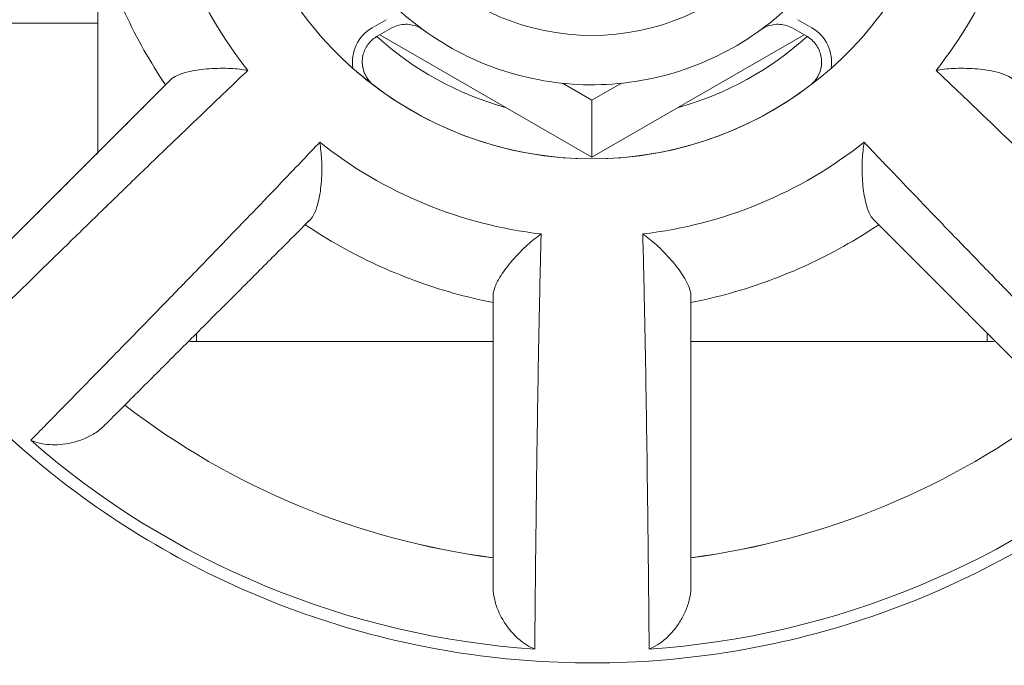
# Model space of a CAD drawing. Units: inches. Extents: x 0 to 249, y -1 to 301.
# Drawn here: x 73 to 74, y 125 to 126 of the extents above; entities that cross this region are included whole.
import ezdxf

# ---------------------------------------------------------------- set-up
doc = ezdxf.new("R2010")
doc.units = ezdxf.units.IN
doc.header["$MEASUREMENT"] = 0

# ---------------------------------------------------------------- blocks, each defined once
blk = doc.blocks.new('04-E_BLOCK_2D-FRONT')
at = {"color": 0, "linetype": 'Continuous', "lineweight": 0, "extrusion": (0, 1, -2.22045e-16)}
for p, q in [((13.173, 1.44916), (13.173, 1.66491)), ((13.173, 1.58002), (12.93222, 1.58002)), ((13.46477, 1.58361), (13.45062, 1.57544)), ((13.46977, 1.57495), (13.45562, 1.56678)), ((13.89038, 1.56678), (13.87623, 1.57495)), ((13.89538, 1.57544), (13.88123, 1.58361)), ((13.45829, 1.56832), (13.673, 1.44436)), ((13.673, 1.44436), (13.88771, 1.56832)), ((13.45249, 1.51689), (13.45249, 1.5169)), ((13.64324, 1.51927), (13.673, 1.50209)), ((13.673, 1.50209), (13.70276, 1.51927)), ((13.89351, 1.51689), (13.89351, 1.5169)), ((13.673, 1.44436), (13.673, 1.50209)), ((13.273, 1.25793), (13.273, 1.26631)), ((14.073, 1.26631), (14.073, 1.25793)), ((13.573, 1.25793), (13.273, 1.25793)), ((14.073, 1.25793), (13.773, 1.25793))]:
    blk.add_line(p, q, dxfattribs=at)
at = {"color": 0, "linetype": 'Continuous', "lineweight": 0}
blk.add_circle((13.673, 1.80774), 0.24, dxfattribs=at)
for centre, radius, start, end in [((13.673, 1.80773), 0.44393, 186.64916, 218.35084), ((13.673, 1.80773), 0.44393, 321.64916, 353.35084), ((13.47062, 1.54079), 0.04, 120, 189.20963), ((13.87538, 1.54079), 0.04, 350.79037, 60), ((13.47062, 1.5408), 0.03, 180, 232.83382), ((13.87538, 1.5408), 0.03, 307.16618, 0), ((13.673, 1.80773), 0.44393, 231.64916, 263.35084), ((13.673, 1.80773), 0.44393, 276.64916, 308.35084), ((13.673, 1.80776), 0.775, 232.41486, 262.58633), ((13.673, 1.80776), 0.775, 277.41367, 307.58514)]:
    blk.add_arc(centre, radius, start, end, dxfattribs=at)
at = {"color": 0, "linetype": 'Continuous', "lineweight": 0, "extrusion": (0, -2.22045e-16, -1)}
for centre, radius, start, end in [((-13.673, 1.80775), 0.365, 311.50235, 348.49765), ((-13.673, 1.80775), 0.365, 191.50235, 228.49765), ((-13.673, 1.80787), 0.325, 285.61232, 312.06087), ((-13.673, 1.80787), 0.325, 227.93913, 254.38768), ((-13.673, 1.80775), 0.365, 228.49765, 311.50235), ((-13.47062, 1.5408), 0.03, 307.16618, 359.9855), ((-13.87538, 1.5408), 0.03, 180.0145, 232.83382), ((-13.673, 1.80776), 0.365, 232.83382, 307.16618), ((-13.273, 1.35793), 0.1, 270, 274.6184), ((-14.073, 1.35793), 0.1, 265.3816, 270), ((-13.673, 1.80774), 0.775, 277.41367, 307.58589), ((-13.673, 1.80774), 0.775, 232.41411, 262.58633), ((-13.673, 1.80774), 0.86286, 273.8459, 311.1541), ((-13.673, 1.80774), 0.86286, 228.8459, 266.1541)]:
    blk.add_arc(centre, radius, start, end, dxfattribs=at)
at = {"color": 0, "linetype": 'Continuous', "lineweight": 0}
for points, knots in [([(14.548, 1.80775), (14.548, 1.71442), (14.53294, 1.6211), (14.47422, 1.44391), (14.43057, 1.36007), (14.3191, 1.21034), (14.25129, 1.14449), (14.09837, 1.03743), (14.01329, 0.99625), (13.83446, 0.94273), (13.74074, 0.9304), (13.55416, 0.93585), (13.46132, 0.95363), (13.28592, 1.0175), (13.20339, 1.06357), (13.05698, 1.17938), (12.99313, 1.24908), (12.89059, 1.40505), (12.85191, 1.4913), (12.80804, 1.65516), (12.798, 1.73145), (12.798, 1.80775)], [6.283185, 6.283185, 6.283185, 6.283185, 6.603185, 6.603185, 6.923185, 6.923185, 7.243185, 7.243185, 7.563185, 7.563185, 7.883185, 7.883185, 8.203185, 8.203185, 8.523185, 8.523185, 8.843185, 8.843185, 9.163185, 9.163185, 9.424778, 9.424778, 9.424778, 9.424778]), ([(13.963, 1.80774), (13.963, 1.77681), (13.95801, 1.74588), (13.93855, 1.68715), (13.92408, 1.65937), (13.88713, 1.60974), (13.86466, 1.58792), (13.81398, 1.55244), (13.78578, 1.53879), (13.72651, 1.52105), (13.69545, 1.51696), (13.63361, 1.51877), (13.60284, 1.52466), (13.54471, 1.54583), (13.51736, 1.5611), (13.46883, 1.59948), (13.44767, 1.62258), (13.41369, 1.67428), (13.40087, 1.70286), (13.38633, 1.75717), (13.383, 1.78245), (13.383, 1.80774)], [6.283185, 6.283185, 6.283185, 6.283185, 6.603185, 6.603185, 6.923185, 6.923185, 7.243185, 7.243185, 7.563185, 7.563185, 7.883185, 7.883185, 8.203185, 8.203185, 8.523185, 8.523185, 8.843185, 8.843185, 9.163185, 9.163185, 9.424778, 9.424778, 9.424778, 9.424778]), ([(13.24146, 1.51761), (13.23375, 1.52907), (13.2265, 1.54084), (13.21297, 1.56492), (13.20668, 1.57723), (13.1951, 1.6023), (13.18981, 1.61507), (13.18027, 1.64099), (13.17601, 1.65414), (13.16856, 1.68074), (13.16536, 1.69418), (13.16271, 1.70773)], [2.5497077, 2.5497077, 2.5497077, 2.5497077, 2.629382, 2.629382, 2.7090564, 2.7090564, 2.7887307, 2.7887307, 2.8684051, 2.8684051, 2.9480737, 2.9480737, 2.9480737, 2.9480737]), ([(13.46977, 1.57495), (13.47177, 1.5761), (13.4739, 1.57702), (13.47831, 1.57835), (13.48059, 1.57876), (13.48519, 1.57905), (13.48751, 1.57893), (13.49205, 1.57816), (13.49428, 1.57751), (13.49833, 1.57581), (13.50016, 1.5748), (13.50187, 1.57361)], [4.18879, 4.18879, 4.18879, 4.18879, 4.419271, 4.419271, 4.649752, 4.649752, 4.880233, 4.880233, 5.110714, 5.110714, 5.319022, 5.319022, 5.319022, 5.319022]), ([(13.84413, 1.57361), (13.84584, 1.5748), (13.84767, 1.57581), (13.85172, 1.57751), (13.85395, 1.57816), (13.85849, 1.57893), (13.86081, 1.57905), (13.86541, 1.57876), (13.86769, 1.57835), (13.8721, 1.57702), (13.87423, 1.5761), (13.87623, 1.57495)], [4.105756, 4.105756, 4.105756, 4.105756, 4.314064, 4.314064, 4.544545, 4.544545, 4.775026, 4.775026, 5.005507, 5.005507, 5.235988, 5.235988, 5.235988, 5.235988]), ([(13.44062, 1.5408), (13.44062, 1.54289), (13.44084, 1.54498), (13.44171, 1.54908), (13.44236, 1.55108), (13.44406, 1.55491), (13.44512, 1.55673), (13.44758, 1.56012), (13.44899, 1.56169), (13.4521, 1.56449), (13.4538, 1.56573), (13.45562, 1.56678)], [3.141593, 3.141593, 3.141593, 3.141593, 3.351032, 3.351032, 3.560472, 3.560472, 3.769911, 3.769911, 3.979351, 3.979351, 4.18879, 4.18879, 4.18879, 4.18879]), ([(13.89038, 1.56678), (13.8922, 1.56573), (13.8939, 1.56449), (13.89701, 1.56169), (13.89842, 1.56012), (13.90088, 1.55673), (13.90194, 1.55491), (13.90364, 1.55108), (13.90429, 1.54908), (13.90516, 1.54498), (13.90538, 1.54289), (13.90538, 1.5408)], [5.235988, 5.235988, 5.235988, 5.235988, 5.445427, 5.445427, 5.654867, 5.654867, 5.864306, 5.864306, 6.073746, 6.073746, 6.283185, 6.283185, 6.283185, 6.283185]), ([(13.24665, 1.5228), (13.24825, 1.5244), (13.25049, 1.52585), (13.25648, 1.52862), (13.26028, 1.52986), (13.26991, 1.53218), (13.27615, 1.53316), (13.29032, 1.53442), (13.29783, 1.53458), (13.31119, 1.53408), (13.31716, 1.53352), (13.32342, 1.53253), (13.32414, 1.53241), (13.32486, 1.53229)], [0.000001, 0.000001, 0.000001, 0.000001, 0.0312862, 0.0312862, 0.0668206, 0.0668206, 0.113121, 0.113121, 0.1641648, 0.1641648, 0.2085227, 0.2085227, 0.2143806, 0.2143806, 0.2143806, 0.2143806]), ([(13.45249, 1.51689), (13.45246, 1.51692), (13.45242, 1.51694), (13.44671, 1.52128), (13.44114, 1.52576), (13.43382, 1.53203), (13.43236, 1.5333), (13.43113, 1.53439)], [-0.38106155, -0.38106155, -0.38106155, -0.38106155, -0.3806627, -0.3806627, -0.31863573, -0.31863573, -0.29961593, -0.29961593, -0.29961593, -0.29961593]), ([(13.45249, 1.5169), (13.45102, 1.51801), (13.44966, 1.51926), (13.44718, 1.52199), (13.44606, 1.52347), (13.44412, 1.52661), (13.4433, 1.52827), (13.44197, 1.53171), (13.44146, 1.53349), (13.44079, 1.53711), (13.44062, 1.53895), (13.44062, 1.5408)], [2.2194685, 2.2194685, 2.2194685, 2.2194685, 2.4038933, 2.4038933, 2.5883182, 2.5883182, 2.772743, 2.772743, 2.9571678, 2.9571678, 3.1413397, 3.1413397, 3.1413397, 3.1413397]), ([(13.90538, 1.5408), (13.90538, 1.53895), (13.90521, 1.53711), (13.90454, 1.53349), (13.90403, 1.53171), (13.9027, 1.52827), (13.90188, 1.52661), (13.89994, 1.52347), (13.89882, 1.52199), (13.89634, 1.51926), (13.89498, 1.51801), (13.89351, 1.5169)], [0.000253, 0.000253, 0.000253, 0.000253, 0.1844248, 0.1844248, 0.3688497, 0.3688497, 0.5532745, 0.5532745, 0.7376993, 0.7376993, 0.9221242, 0.9221242, 0.9221242, 0.9221242]), ([(14.09935, 1.5228), (14.09775, 1.5244), (14.09551, 1.52585), (14.08952, 1.52862), (14.08572, 1.52986), (14.07609, 1.53218), (14.06985, 1.53316), (14.05568, 1.53442), (14.04817, 1.53458), (14.03481, 1.53408), (14.02884, 1.53352), (14.02258, 1.53253), (14.02186, 1.53241), (14.02114, 1.53229)], [-0.2333172, -0.2333172, -0.2333172, -0.2333172, -0.1983136, -0.1983136, -0.1585557, -0.1585557, -0.1067523, -0.1067523, -0.0496416, -0.0496416, 0, 0, 0.0065428, 0.0065428, 0.0065428, 0.0065428]), ([(13.32486, 1.53229), (13.31926, 1.52697), (13.31288, 1.52091), (13.30556, 1.51394), (13.30548, 1.51386), (13.30539, 1.51378), (13.30531, 1.5137), (13.29789, 1.50663), (13.2895, 1.49862), (13.28027, 1.48979), (13.27105, 1.48096), (13.261, 1.47131), (13.25032, 1.46103), (13.23963, 1.45074), (13.22832, 1.43983), (13.21672, 1.42861), (13.20511, 1.41738), (13.19321, 1.40585), (13.18134, 1.39433), (13.18117, 1.39416), (13.18099, 1.39399), (13.18082, 1.39382), (13.16913, 1.38247), (13.15746, 1.37112), (13.14614, 1.36009), (13.1459, 1.35985), (13.14565, 1.35962), (13.14541, 1.35938), (13.13417, 1.34843), (13.12327, 1.33779), (13.11292, 1.32768), (13.11263, 1.3274), (13.11234, 1.32711), (13.11205, 1.32683), (13.1018, 1.31682), (13.0921, 1.30733), (13.08309, 1.29851), (13.08277, 1.2982), (13.08246, 1.29789), (13.08214, 1.29758), (13.07324, 1.28887), (13.06502, 1.28081), (13.05761, 1.27356), (13.0573, 1.27325), (13.05699, 1.27295), (13.05668, 1.27265), (13.0494, 1.2655), (13.04293, 1.25916), (13.03741, 1.25374), (13.03714, 1.25348), (13.03687, 1.25321), (13.0366, 1.25295), (13.03122, 1.24766), (13.02677, 1.24329), (13.02332, 1.23991)], [0.0000013, 0.0000013, 0.0000013, 0.0000013, 0.0898694, 0.0898694, 0.0898694, 0.0909091, 0.0909091, 0.0909091, 0.1818182, 0.1818182, 0.1818182, 0.2727273, 0.2727273, 0.2727273, 0.3636364, 0.3636364, 0.3636364, 0.4545455, 0.4545455, 0.4545455, 0.4558646, 0.4558646, 0.4558646, 0.5454545, 0.5454545, 0.5454545, 0.5473654, 0.5473654, 0.5473654, 0.6363636, 0.6363636, 0.6363636, 0.638869, 0.638869, 0.638869, 0.7272727, 0.7272727, 0.7272727, 0.7303709, 0.7303709, 0.7303709, 0.8181818, 0.8181818, 0.8181818, 0.8218673, 0.8218673, 0.8218673, 0.9090909, 0.9090909, 0.9090909, 0.9133682, 0.9133682, 0.9133682, 1, 1, 1, 1]), ([(14.32268, 1.23991), (14.31924, 1.24329), (14.31479, 1.24766), (14.3094, 1.25295), (14.30913, 1.25321), (14.30886, 1.25347), (14.30859, 1.25374), (14.30307, 1.25916), (14.2966, 1.2655), (14.28932, 1.27264), (14.28901, 1.27294), (14.2887, 1.27325), (14.28839, 1.27356), (14.28099, 1.28081), (14.27277, 1.28887), (14.26386, 1.29758), (14.26355, 1.29789), (14.26323, 1.2982), (14.26291, 1.29851), (14.2539, 1.30733), (14.24421, 1.31681), (14.23396, 1.32683), (14.23367, 1.32711), (14.23337, 1.3274), (14.23308, 1.32768), (14.22273, 1.33779), (14.21183, 1.34843), (14.20059, 1.35938), (14.20035, 1.35962), (14.20011, 1.35985), (14.19986, 1.36009), (14.18854, 1.37112), (14.17688, 1.38247), (14.16518, 1.39382), (14.16501, 1.39399), (14.16483, 1.39416), (14.16466, 1.39433), (14.15289, 1.40576), (14.14108, 1.4172), (14.12957, 1.42834), (14.12947, 1.42843), (14.12938, 1.42852), (14.12928, 1.42861), (14.11768, 1.43983), (14.10637, 1.45075), (14.09568, 1.46103), (14.085, 1.47131), (14.07495, 1.48096), (14.06573, 1.48979), (14.0565, 1.49862), (14.04811, 1.50663), (14.04069, 1.5137), (14.04061, 1.51378), (14.04052, 1.51386), (14.04044, 1.51394), (14.03312, 1.52091), (14.02674, 1.52697), (14.02114, 1.53229)], [0, 0, 0, 0, 0.0866158, 0.0866158, 0.0866158, 0.0909091, 0.0909091, 0.0909091, 0.1781183, 0.1781183, 0.1781183, 0.1818182, 0.1818182, 0.1818182, 0.2696163, 0.2696163, 0.2696163, 0.2727273, 0.2727273, 0.2727273, 0.3611198, 0.3611198, 0.3611198, 0.3636364, 0.3636364, 0.3636364, 0.452625, 0.452625, 0.452625, 0.4545455, 0.4545455, 0.4545455, 0.5441274, 0.5441274, 0.5441274, 0.5454545, 0.5454545, 0.5454545, 0.6356287, 0.6356287, 0.6356287, 0.6363636, 0.6363636, 0.6363636, 0.7272727, 0.7272727, 0.7272727, 0.8181818, 0.8181818, 0.8181818, 0.9090909, 0.9090909, 0.9090909, 0.910129, 0.910129, 0.910129, 0.9999985, 0.9999985, 0.9999985, 0.9999985]), ([(13.24665, 1.5228), (13.24215, 1.5183), (13.23754, 1.5137), (13.23283, 1.50899), (13.22859, 1.50475), (13.22427, 1.50042), (13.21985, 1.496), (13.21611, 1.49226), (13.21231, 1.48846), (13.20845, 1.4846), (13.20268, 1.47883), (13.19679, 1.47295), (13.19085, 1.467), (13.18759, 1.46375), (13.18432, 1.46047), (13.18104, 1.45719), (13.17433, 1.45048), (13.16758, 1.44373), (13.16085, 1.437), (13.15793, 1.43408), (13.15502, 1.43117), (13.15212, 1.42827), (13.14503, 1.42119), (13.138, 1.41415), (13.13108, 1.40723), (13.12848, 1.40463), (13.12589, 1.40204), (13.12332, 1.39948), (13.11628, 1.39243), (13.10939, 1.38554), (13.10274, 1.37889), (13.10051, 1.37667), (13.09832, 1.37447), (13.09615, 1.37231), (13.08947, 1.36563), (13.08307, 1.35922), (13.07699, 1.35315), (13.07522, 1.35138), (13.07349, 1.34964), (13.07178, 1.34793), (13.0657, 1.34186), (13.06001, 1.33617), (13.05482, 1.33098), (13.05352, 1.32968), (13.05225, 1.3284), (13.051, 1.32716), (13.04592, 1.32208), (13.04135, 1.31751), (13.03727, 1.31343)], [0, 0, 0, 0, 0.065784, 0.065784, 0.065784, 0.125, 0.125, 0.125, 0.175046, 0.175046, 0.175046, 0.25, 0.25, 0.25, 0.291081, 0.291081, 0.291081, 0.375, 0.375, 0.375, 0.41132, 0.41132, 0.41132, 0.5, 0.5, 0.5, 0.533362, 0.533362, 0.533362, 0.625, 0.625, 0.625, 0.655626, 0.655626, 0.655626, 0.75, 0.75, 0.75, 0.77742, 0.77742, 0.77742, 0.875, 0.875, 0.875, 0.899517, 0.899517, 0.899517, 1, 1, 1, 1]), ([(13.05886, 1.33504), (13.05886, 1.33503), (13.05953, 1.3357), (13.06241, 1.33858), (13.06463, 1.34079), (13.06982, 1.34598), (13.07328, 1.34945), (13.08152, 1.35768), (13.08629, 1.36245), (13.09592, 1.37208), (13.10168, 1.37784), (13.11406, 1.39022), (13.12069, 1.39685), (13.13334, 1.4095), (13.14054, 1.4167), (13.15525, 1.4314), (13.16275, 1.43891), (13.17652, 1.45267), (13.18405, 1.4602), (13.1988, 1.47496), (13.20602, 1.48218), (13.21875, 1.49491), (13.22544, 1.5016), (13.2351, 1.51126), (13.23838, 1.51454), (13.24146, 1.51762)], [0, 0, 0, 0, 0.0726557, 0.0726557, 0.1453115, 0.1453115, 0.2182806, 0.2182806, 0.2912498, 0.2912498, 0.3646962, 0.3646962, 0.4381426, 0.4381426, 0.5121926, 0.5121926, 0.5862425, 0.5862425, 0.66053, 0.66053, 0.7348174, 0.7348174, 0.8088445, 0.8088445, 0.8491929, 0.8491929, 0.8491929, 0.8491929]), ([(13.24665, 1.5228), (13.24557, 1.52172), (13.2446, 1.52076), (13.24238, 1.51854), (13.24146, 1.51761), (13.24146, 1.51761)], [-0.06199524, -0.06199524, -0.06199524, -0.06199524, -0.04204886, -0.04204886, -0.00000645, -0.00000645, -0.00000645, -0.00000645]), ([(13.10517, 1.15806), (13.10855, 1.16151), (13.11292, 1.16595), (13.11821, 1.17134), (13.11847, 1.17161), (13.11874, 1.17188), (13.119, 1.17215), (13.12442, 1.17766), (13.13076, 1.18413), (13.13791, 1.19141), (13.13821, 1.19172), (13.13851, 1.19203), (13.13882, 1.19235), (13.14608, 1.19975), (13.15413, 1.20797), (13.16285, 1.21687), (13.16316, 1.21718), (13.16347, 1.2175), (13.16378, 1.21782), (13.1726, 1.22683), (13.18209, 1.23652), (13.1921, 1.24677), (13.19238, 1.24706), (13.19267, 1.24735), (13.19295, 1.24765), (13.20306, 1.25799), (13.2137, 1.2689), (13.22465, 1.28014), (13.22489, 1.28038), (13.22513, 1.28062), (13.22536, 1.28086), (13.2364, 1.29219), (13.24774, 1.30385), (13.2591, 1.31554), (13.25927, 1.31572), (13.25943, 1.31589), (13.2596, 1.31606), (13.27103, 1.32784), (13.28247, 1.33964), (13.29361, 1.35116), (13.2937, 1.35125), (13.29379, 1.35135), (13.29388, 1.35144), (13.30511, 1.36305), (13.31602, 1.37436), (13.3263, 1.38504), (13.33658, 1.39573), (13.34623, 1.40578), (13.35506, 1.415), (13.36389, 1.42422), (13.3719, 1.43261), (13.37897, 1.44004), (13.37905, 1.44012), (13.37913, 1.44021), (13.37921, 1.44029), (13.38618, 1.44761), (13.39224, 1.45399), (13.39755, 1.45959)], [0, 0, 0, 0, 0.0866158, 0.0866158, 0.0866158, 0.0909091, 0.0909091, 0.0909091, 0.1781183, 0.1781183, 0.1781183, 0.1818182, 0.1818182, 0.1818182, 0.2696163, 0.2696163, 0.2696163, 0.2727273, 0.2727273, 0.2727273, 0.3611198, 0.3611198, 0.3611198, 0.3636364, 0.3636364, 0.3636364, 0.452625, 0.452625, 0.452625, 0.4545455, 0.4545455, 0.4545455, 0.5441274, 0.5441274, 0.5441274, 0.5454545, 0.5454545, 0.5454545, 0.6356287, 0.6356287, 0.6356287, 0.6363636, 0.6363636, 0.6363636, 0.7272727, 0.7272727, 0.7272727, 0.8181818, 0.8181818, 0.8181818, 0.9090909, 0.9090909, 0.9090909, 0.910129, 0.910129, 0.910129, 0.9999985, 0.9999985, 0.9999985, 0.9999985]), ([(13.38807, 1.38138), (13.38967, 1.38298), (13.39112, 1.38523), (13.39389, 1.39121), (13.39512, 1.39501), (13.39745, 1.40464), (13.39843, 1.41088), (13.39969, 1.42505), (13.39985, 1.43256), (13.39935, 1.44592), (13.39879, 1.45189), (13.3978, 1.45816), (13.39768, 1.45888), (13.39755, 1.45959)], [-0.2333172, -0.2333172, -0.2333172, -0.2333172, -0.1983136, -0.1983136, -0.1585557, -0.1585557, -0.1067523, -0.1067523, -0.0496416, -0.0496416, 0, 0, 0.0065428, 0.0065428, 0.0065428, 0.0065428]), ([(13.95793, 1.38138), (13.95633, 1.38298), (13.95488, 1.38523), (13.95211, 1.39121), (13.95088, 1.39501), (13.94855, 1.40464), (13.94757, 1.41088), (13.94631, 1.42505), (13.94615, 1.43256), (13.94665, 1.44592), (13.94721, 1.45189), (13.9482, 1.45815), (13.94832, 1.45888), (13.94845, 1.45959)], [0.000001, 0.000001, 0.000001, 0.000001, 0.0312862, 0.0312862, 0.0668206, 0.0668206, 0.113121, 0.113121, 0.1641648, 0.1641648, 0.2085227, 0.2085227, 0.2143806, 0.2143806, 0.2143806, 0.2143806]), ([(13.94845, 1.45959), (13.95376, 1.45399), (13.95982, 1.44761), (13.96679, 1.44029), (13.96687, 1.44021), (13.96695, 1.44012), (13.96703, 1.44004), (13.9741, 1.43261), (13.98211, 1.42422), (13.99094, 1.415), (13.99977, 1.40578), (14.00942, 1.39573), (14.0197, 1.38504), (14.02998, 1.37436), (14.04089, 1.36305), (14.05212, 1.35144), (14.06334, 1.33983), (14.07487, 1.32793), (14.0864, 1.31606), (14.08657, 1.31589), (14.08673, 1.31572), (14.0869, 1.31555), (14.09826, 1.30385), (14.1096, 1.29219), (14.12064, 1.28086), (14.12087, 1.28062), (14.12111, 1.28038), (14.12134, 1.28014), (14.13229, 1.2689), (14.14294, 1.258), (14.15305, 1.24765), (14.15333, 1.24736), (14.15362, 1.24707), (14.1539, 1.24677), (14.16391, 1.23653), (14.1734, 1.22683), (14.18222, 1.21782), (14.18253, 1.2175), (14.18284, 1.21719), (14.18315, 1.21687), (14.19186, 1.20797), (14.19992, 1.19975), (14.20718, 1.19235), (14.20748, 1.19204), (14.20779, 1.19173), (14.20809, 1.19142), (14.21523, 1.18413), (14.22158, 1.17767), (14.227, 1.17215), (14.22726, 1.17188), (14.22753, 1.17161), (14.22779, 1.17134), (14.23308, 1.16596), (14.23745, 1.16151), (14.24083, 1.15806)], [0.0000013, 0.0000013, 0.0000013, 0.0000013, 0.0898694, 0.0898694, 0.0898694, 0.0909091, 0.0909091, 0.0909091, 0.1818182, 0.1818182, 0.1818182, 0.2727273, 0.2727273, 0.2727273, 0.3636364, 0.3636364, 0.3636364, 0.4545455, 0.4545455, 0.4545455, 0.4558646, 0.4558646, 0.4558646, 0.5454545, 0.5454545, 0.5454545, 0.5473654, 0.5473654, 0.5473654, 0.6363636, 0.6363636, 0.6363636, 0.638869, 0.638869, 0.638869, 0.7272727, 0.7272727, 0.7272727, 0.7303709, 0.7303709, 0.7303709, 0.8181818, 0.8181818, 0.8181818, 0.8218673, 0.8218673, 0.8218673, 0.9090909, 0.9090909, 0.9090909, 0.9133682, 0.9133682, 0.9133682, 1, 1, 1, 1]), ([(13.17869, 1.17201), (13.18277, 1.17609), (13.18734, 1.18066), (13.19242, 1.18574), (13.19366, 1.18698), (13.19494, 1.18825), (13.19624, 1.18956), (13.20143, 1.19475), (13.20712, 1.20043), (13.2132, 1.20651), (13.21491, 1.20822), (13.21664, 1.20996), (13.21841, 1.21172), (13.22449, 1.2178), (13.23089, 1.2242), (13.23757, 1.23088), (13.23974, 1.23305), (13.24194, 1.23525), (13.24416, 1.23747), (13.25081, 1.24412), (13.2577, 1.25101), (13.26474, 1.25805), (13.26731, 1.26062), (13.2699, 1.26321), (13.2725, 1.26581), (13.27942, 1.27273), (13.28645, 1.27976), (13.29354, 1.28685), (13.29644, 1.28975), (13.29935, 1.29266), (13.30227, 1.29558), (13.309, 1.30231), (13.31575, 1.30906), (13.32246, 1.31576), (13.32574, 1.31905), (13.32902, 1.32232), (13.33227, 1.32558), (13.33821, 1.33152), (13.3441, 1.33741), (13.34987, 1.34318), (13.35373, 1.34704), (13.35753, 1.35084), (13.36127, 1.35458), (13.36569, 1.359), (13.37001, 1.36332), (13.37425, 1.36756), (13.37896, 1.37227), (13.38357, 1.37688), (13.38807, 1.38138)], [0, 0, 0, 0, 0.100464, 0.100464, 0.100464, 0.125, 0.125, 0.125, 0.222563, 0.222563, 0.222563, 0.25, 0.25, 0.25, 0.344359, 0.344359, 0.344359, 0.375, 0.375, 0.375, 0.466625, 0.466625, 0.466625, 0.5, 0.5, 0.5, 0.588669, 0.588669, 0.588669, 0.625, 0.625, 0.625, 0.708911, 0.708911, 0.708911, 0.75, 0.75, 0.75, 0.824947, 0.824947, 0.824947, 0.875, 0.875, 0.875, 0.934212, 0.934212, 0.934212, 1, 1, 1, 1]), ([(13.38807, 1.38138), (13.38699, 1.3803), (13.38603, 1.37934), (13.3838, 1.37712), (13.38288, 1.37619), (13.38288, 1.37619)], [0.62294218, 0.62294218, 0.62294218, 0.62294218, 0.64288854, 0.64288854, 0.6849278, 0.6849278, 0.6849278, 0.6849278]), ([(13.573, 1.29744), (13.55945, 1.3001), (13.546, 1.30329), (13.5194, 1.31075), (13.50626, 1.315), (13.48034, 1.32455), (13.46757, 1.32984), (13.44249, 1.34141), (13.43018, 1.3477), (13.40611, 1.36124), (13.39434, 1.36849), (13.38288, 1.37619)], [1.7643095, 1.7643095, 1.7643095, 1.7643095, 1.8439839, 1.8439839, 1.9236582, 1.9236582, 2.0033326, 2.0033326, 2.0830069, 2.0830069, 2.1626772, 2.1626772, 2.1626772, 2.1626772]), ([(13.96312, 1.37619), (13.95166, 1.36849), (13.93989, 1.36124), (13.91582, 1.3477), (13.90351, 1.34141), (13.87843, 1.32984), (13.86566, 1.32455), (13.83974, 1.315), (13.8266, 1.31075), (13.8, 1.30329), (13.78655, 1.3001), (13.773, 1.29744)], [0.9789154, 0.9789154, 0.9789154, 0.9789154, 1.0585857, 1.0585857, 1.1382601, 1.1382601, 1.2179344, 1.2179344, 1.2976088, 1.2976088, 1.3772831, 1.3772831, 1.3772831, 1.3772831]), ([(13.95793, 1.38138), (13.95901, 1.3803), (13.95997, 1.37934), (13.9622, 1.37712), (13.96312, 1.37619), (13.96312, 1.37619)], [-0.06199524, -0.06199524, -0.06199524, -0.06199524, -0.04204886, -0.04204886, -0.0000096, -0.0000096, -0.0000096, -0.0000096]), ([(13.95793, 1.38138), (13.96243, 1.37688), (13.96704, 1.37227), (13.97175, 1.36756), (13.97599, 1.36332), (13.98031, 1.359), (13.98473, 1.35458), (13.98847, 1.35084), (13.99227, 1.34704), (13.99613, 1.34318), (14.0019, 1.33741), (14.00779, 1.33152), (14.01373, 1.32558), (14.01698, 1.32232), (14.02026, 1.31905), (14.02354, 1.31577), (14.03025, 1.30906), (14.037, 1.30231), (14.04373, 1.29558), (14.04665, 1.29266), (14.04956, 1.28975), (14.05246, 1.28685), (14.05954, 1.27976), (14.06658, 1.27273), (14.0735, 1.26581), (14.0761, 1.26321), (14.07869, 1.26062), (14.08125, 1.25805), (14.0883, 1.25101), (14.09519, 1.24412), (14.10184, 1.23747), (14.10406, 1.23525), (14.10626, 1.23305), (14.10843, 1.23088), (14.11511, 1.22421), (14.12151, 1.2178), (14.12759, 1.21172), (14.12935, 1.20996), (14.13109, 1.20822), (14.1328, 1.20651), (14.13888, 1.20044), (14.14457, 1.19475), (14.14976, 1.18956), (14.15106, 1.18825), (14.15233, 1.18698), (14.15357, 1.18574), (14.15866, 1.18066), (14.16323, 1.17609), (14.16731, 1.17201)], [0, 0, 0, 0, 0.065783, 0.065783, 0.065783, 0.125, 0.125, 0.125, 0.175045, 0.175045, 0.175045, 0.25, 0.25, 0.25, 0.29108, 0.29108, 0.29108, 0.375, 0.375, 0.375, 0.411319, 0.411319, 0.411319, 0.5, 0.5, 0.5, 0.533361, 0.533361, 0.533361, 0.625, 0.625, 0.625, 0.655625, 0.655625, 0.655625, 0.75, 0.75, 0.75, 0.77742, 0.77742, 0.77742, 0.875, 0.875, 0.875, 0.899517, 0.899517, 0.899517, 1, 1, 1, 1]), ([(13.573, 1.30478), (13.573, 1.30704), (13.57356, 1.30966), (13.57583, 1.31585), (13.57765, 1.31941), (13.58282, 1.32786), (13.58654, 1.33296), (13.59566, 1.34387), (13.60086, 1.3493), (13.61066, 1.3584), (13.61528, 1.36222), (13.62041, 1.36595), (13.621, 1.36637), (13.6216, 1.36679)], [0.000001, 0.000001, 0.000001, 0.000001, 0.0312862, 0.0312862, 0.0668206, 0.0668206, 0.113121, 0.113121, 0.1641648, 0.1641648, 0.2085227, 0.2085227, 0.2143806, 0.2143806, 0.2143806, 0.2143806]), ([(13.6216, 1.36679), (13.62139, 1.35907), (13.62117, 1.35027), (13.62092, 1.34017), (13.62092, 1.34005), (13.62092, 1.33994), (13.62091, 1.33982), (13.62066, 1.32957), (13.6204, 1.31798), (13.62012, 1.30521), (13.61984, 1.29245), (13.61956, 1.27851), (13.61927, 1.26369), (13.61899, 1.24887), (13.61871, 1.23315), (13.61843, 1.21701), (13.61816, 1.20086), (13.6179, 1.18429), (13.61766, 1.16775), (13.61766, 1.16751), (13.61765, 1.16727), (13.61765, 1.16703), (13.61741, 1.15073), (13.61719, 1.13446), (13.61698, 1.11865), (13.61698, 1.11831), (13.61697, 1.11798), (13.61697, 1.11764), (13.61676, 1.10195), (13.61658, 1.08671), (13.61641, 1.07225), (13.6164, 1.07184), (13.6164, 1.07143), (13.61639, 1.07103), (13.61623, 1.0567), (13.61608, 1.04314), (13.61594, 1.03053), (13.61594, 1.03008), (13.61593, 1.02964), (13.61593, 1.0292), (13.6158, 1.01674), (13.61568, 1.00523), (13.61558, 0.99487), (13.61557, 0.99443), (13.61557, 0.994), (13.61556, 0.99357), (13.61546, 0.98337), (13.61538, 0.9743), (13.61531, 0.96657), (13.6153, 0.96619), (13.6153, 0.96582), (13.61529, 0.96544), (13.61522, 0.9579), (13.61517, 0.95166), (13.61513, 0.94683)], [0.0000013, 0.0000013, 0.0000013, 0.0000013, 0.0898694, 0.0898694, 0.0898694, 0.0909091, 0.0909091, 0.0909091, 0.1818182, 0.1818182, 0.1818182, 0.2727273, 0.2727273, 0.2727273, 0.3636364, 0.3636364, 0.3636364, 0.4545455, 0.4545455, 0.4545455, 0.4558646, 0.4558646, 0.4558646, 0.5454545, 0.5454545, 0.5454545, 0.5473654, 0.5473654, 0.5473654, 0.6363636, 0.6363636, 0.6363636, 0.638869, 0.638869, 0.638869, 0.7272727, 0.7272727, 0.7272727, 0.7303709, 0.7303709, 0.7303709, 0.8181818, 0.8181818, 0.8181818, 0.8218673, 0.8218673, 0.8218673, 0.9090909, 0.9090909, 0.9090909, 0.9133682, 0.9133682, 0.9133682, 1, 1, 1, 1]), ([(13.73087, 0.94683), (13.73083, 0.95166), (13.73078, 0.95789), (13.73071, 0.96544), (13.7307, 0.96581), (13.7307, 0.96619), (13.73069, 0.96657), (13.73062, 0.9743), (13.73054, 0.98336), (13.73044, 0.99356), (13.73043, 0.994), (13.73043, 0.99443), (13.73042, 0.99487), (13.73032, 1.00523), (13.7302, 1.01674), (13.73007, 1.0292), (13.73007, 1.02964), (13.73006, 1.03008), (13.73006, 1.03053), (13.72992, 1.04313), (13.72977, 1.0567), (13.72961, 1.07102), (13.7296, 1.07143), (13.7296, 1.07184), (13.72959, 1.07225), (13.72942, 1.08671), (13.72924, 1.10195), (13.72903, 1.11763), (13.72903, 1.11797), (13.72902, 1.11831), (13.72902, 1.11865), (13.72881, 1.13446), (13.72859, 1.15073), (13.72835, 1.16703), (13.72835, 1.16727), (13.72834, 1.16751), (13.72834, 1.16775), (13.7281, 1.18416), (13.72784, 1.2006), (13.72757, 1.21662), (13.72757, 1.21675), (13.72757, 1.21688), (13.72757, 1.21701), (13.72729, 1.23315), (13.72701, 1.24887), (13.72673, 1.26369), (13.72644, 1.27851), (13.72616, 1.29245), (13.72588, 1.30521), (13.7256, 1.31798), (13.72534, 1.32957), (13.72509, 1.33982), (13.72508, 1.33994), (13.72508, 1.34005), (13.72508, 1.34017), (13.72483, 1.35027), (13.72461, 1.35907), (13.7244, 1.36679)], [0, 0, 0, 0, 0.0866158, 0.0866158, 0.0866158, 0.0909091, 0.0909091, 0.0909091, 0.1781183, 0.1781183, 0.1781183, 0.1818182, 0.1818182, 0.1818182, 0.2696163, 0.2696163, 0.2696163, 0.2727273, 0.2727273, 0.2727273, 0.3611198, 0.3611198, 0.3611198, 0.3636364, 0.3636364, 0.3636364, 0.452625, 0.452625, 0.452625, 0.4545455, 0.4545455, 0.4545455, 0.5441274, 0.5441274, 0.5441274, 0.5454545, 0.5454545, 0.5454545, 0.6356287, 0.6356287, 0.6356287, 0.6363636, 0.6363636, 0.6363636, 0.7272727, 0.7272727, 0.7272727, 0.8181818, 0.8181818, 0.8181818, 0.9090909, 0.9090909, 0.9090909, 0.910129, 0.910129, 0.910129, 0.9999985, 0.9999985, 0.9999985, 0.9999985]), ([(13.773, 1.30478), (13.773, 1.30704), (13.77244, 1.30966), (13.77017, 1.31585), (13.76835, 1.31941), (13.76318, 1.32786), (13.75946, 1.33296), (13.75034, 1.34387), (13.74514, 1.3493), (13.73534, 1.3584), (13.73072, 1.36222), (13.72559, 1.36595), (13.725, 1.36637), (13.7244, 1.36679)], [-0.2333172, -0.2333172, -0.2333172, -0.2333172, -0.1983136, -0.1983136, -0.1585557, -0.1585557, -0.1067523, -0.1067523, -0.0496416, -0.0496416, 0, 0, 0.0065428, 0.0065428, 0.0065428, 0.0065428]), ([(13.573, 1.30478), (13.573, 1.29841), (13.573, 1.2919), (13.573, 1.28524), (13.573, 1.27925), (13.573, 1.27313), (13.573, 1.26687), (13.573, 1.26159), (13.573, 1.25621), (13.573, 1.25076), (13.573, 1.2426), (13.573, 1.23427), (13.573, 1.22587), (13.573, 1.22126), (13.573, 1.21663), (13.573, 1.21199), (13.573, 1.2025), (13.573, 1.19295), (13.573, 1.18343), (13.573, 1.17931), (13.573, 1.1752), (13.573, 1.17109), (13.573, 1.16107), (13.573, 1.15112), (13.573, 1.14134), (13.573, 1.13766), (13.573, 1.134), (13.573, 1.13037), (13.573, 1.12041), (13.573, 1.11066), (13.573, 1.10126), (13.573, 1.09812), (13.573, 1.09501), (13.573, 1.09195), (13.573, 1.0825), (13.573, 1.07344), (13.573, 1.06485), (13.573, 1.06235), (13.573, 1.05989), (13.573, 1.05748), (13.573, 1.04888), (13.573, 1.04084), (13.573, 1.0335), (13.573, 1.03166), (13.573, 1.02986), (13.573, 1.0281), (13.573, 1.02091), (13.573, 1.01445), (13.573, 1.00868)], [0, 0, 0, 0, 0.065783, 0.065783, 0.065783, 0.125, 0.125, 0.125, 0.175045, 0.175045, 0.175045, 0.25, 0.25, 0.25, 0.29108, 0.29108, 0.29108, 0.375, 0.375, 0.375, 0.411319, 0.411319, 0.411319, 0.5, 0.5, 0.5, 0.533361, 0.533361, 0.533361, 0.625, 0.625, 0.625, 0.655625, 0.655625, 0.655625, 0.75, 0.75, 0.75, 0.77742, 0.77742, 0.77742, 0.875, 0.875, 0.875, 0.899517, 0.899517, 0.899517, 1, 1, 1, 1]), ([(13.773, 1.00868), (13.773, 1.01445), (13.773, 1.02091), (13.773, 1.0281), (13.773, 1.02985), (13.773, 1.03165), (13.773, 1.0335), (13.773, 1.04084), (13.773, 1.04888), (13.773, 1.05747), (13.773, 1.05989), (13.773, 1.06235), (13.773, 1.06485), (13.773, 1.07344), (13.773, 1.0825), (13.773, 1.09194), (13.773, 1.09501), (13.773, 1.09811), (13.773, 1.10126), (13.773, 1.11066), (13.773, 1.1204), (13.773, 1.13037), (13.773, 1.134), (13.773, 1.13766), (13.773, 1.14134), (13.773, 1.15112), (13.773, 1.16107), (13.773, 1.17109), (13.773, 1.1752), (13.773, 1.17931), (13.773, 1.18343), (13.773, 1.19295), (13.773, 1.2025), (13.773, 1.21199), (13.773, 1.21663), (13.773, 1.22126), (13.773, 1.22587), (13.773, 1.23427), (13.773, 1.2426), (13.773, 1.25076), (13.773, 1.25621), (13.773, 1.26159), (13.773, 1.26688), (13.773, 1.27313), (13.773, 1.27924), (13.773, 1.28524), (13.773, 1.2919), (13.773, 1.29841), (13.773, 1.30478)], [0, 0, 0, 0, 0.100464, 0.100464, 0.100464, 0.125, 0.125, 0.125, 0.222563, 0.222563, 0.222563, 0.25, 0.25, 0.25, 0.344359, 0.344359, 0.344359, 0.375, 0.375, 0.375, 0.466625, 0.466625, 0.466625, 0.5, 0.5, 0.5, 0.588669, 0.588669, 0.588669, 0.625, 0.625, 0.625, 0.708911, 0.708911, 0.708911, 0.75, 0.75, 0.75, 0.824947, 0.824947, 0.824947, 0.875, 0.875, 0.875, 0.934212, 0.934212, 0.934212, 1, 1, 1, 1])]:
    blk.add_open_spline(points, degree=3, knots=knots, dxfattribs=at)
for points in [[(13.17869, 1.17201), (13.17578, 1.1691), (13.16901, 1.16403), (13.15777, 1.15867), (13.14622, 1.15523), (13.13483, 1.15352), (13.12393, 1.15345), (13.11384, 1.15494), (13.10792, 1.15687), (13.10517, 1.15806)], [(13.573, 1.00868), (13.573, 1.00456), (13.57421, 0.9962), (13.57837, 0.98446), (13.58409, 0.97386), (13.59094, 0.96459), (13.5986, 0.95684), (13.60678, 0.95076), (13.61234, 0.94794), (13.61513, 0.94683)], [(13.773, 1.00868), (13.773, 1.00456), (13.77179, 0.9962), (13.76763, 0.98446), (13.76191, 0.97386), (13.75506, 0.96459), (13.7474, 0.95684), (13.73922, 0.95076), (13.73366, 0.94794), (13.73087, 0.94683)]]:
    blk.add_open_spline(points, degree=3, dxfattribs=at)
blk = doc.blocks.new('2D_BLOCKS_RASCO_E-ALARM')
blk.add_blockref('04-E_BLOCK_2D-FRONT', (55.96115, 125.60556))

msp = doc.modelspace()

# ---------------------------------------------------------------- block references
msp.add_blockref('2D_BLOCKS_RASCO_E-ALARM', (3.77323, -1.07453))

doc.saveas('drawing.dxf')
